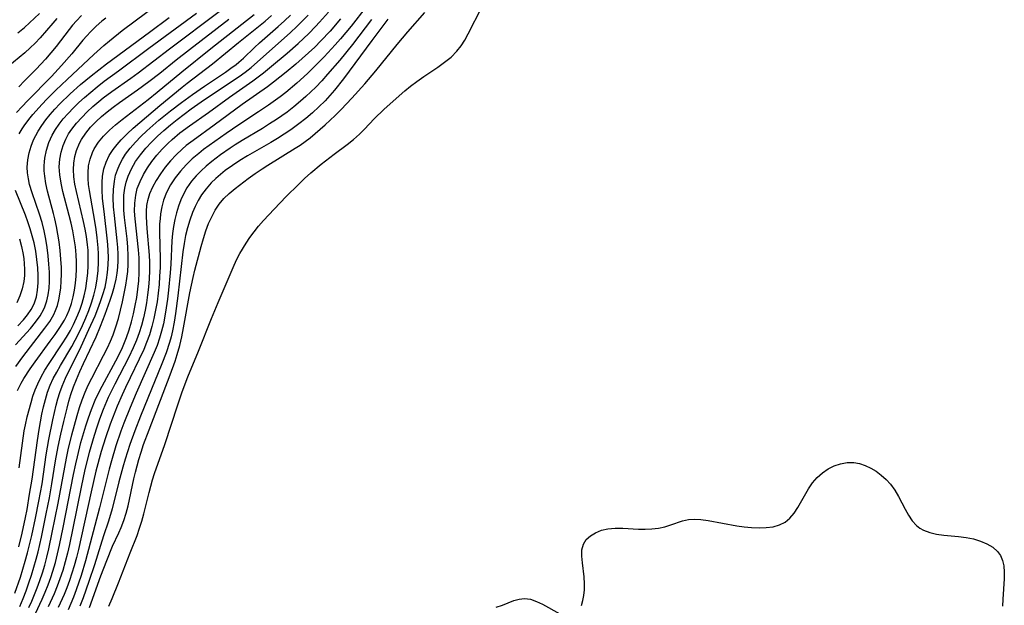
# Model space of a CAD drawing. Extents: x 1556494 to 1564696, y 2756403 to 2764605.
# Drawn here: x 1559034 to 1559252, y 2760684 to 2760814 of the extents above; entities that cross this region are included whole.
import ezdxf

# ---------------------------------------------------------------- set-up
doc = ezdxf.new("R2010")
doc.units = 0

msp = doc.modelspace()

# ---------------------------------------------------------------- linework, layer by layer
at = {"layer": 'WIL_003_Contours', "color": 0}
for points in [[(1559033.31, 2760732.07, 80), (1559034.12, 2760733.64, 80), (1559034.71, 2760734.68, 80), (1559036.13, 2760736.88, 80), (1559037.22, 2760738.42, 80), (1559040.59, 2760742.97, 80), (1559041.68, 2760744.5, 80), (1559042.73, 2760746.04, 80), (1559043.73, 2760747.68, 80), (1559044.26, 2760748.71, 80), (1559044.77, 2760749.89, 80), (1559045.27, 2760751.33, 80), (1559045.67, 2760752.82, 80), (1559045.97, 2760754.34, 80), (1559046.18, 2760755.88, 80), (1559046.33, 2760757.43, 80), (1559046.4, 2760759.01, 80), (1559046.4, 2760760.59, 80), (1559046.33, 2760762.17, 80), (1559046.17, 2760763.95, 80), (1559045.92, 2760765.72, 80), (1559045.6, 2760767.49, 80), (1559045.23, 2760769.18, 80), (1559044.82, 2760770.86, 80), (1559043.41, 2760776.24, 80), (1559043.01, 2760778.08, 80), (1559042.72, 2760779.91, 80), (1559042.6, 2760781.72, 80), (1559042.7, 2760783.41, 80), (1559042.98, 2760784.93, 80), (1559043.42, 2760786.42, 80), (1559044.03, 2760787.85, 80), (1559044.66, 2760788.99, 80), (1559045.39, 2760790.08, 80), (1559046.43, 2760791.4, 80), (1559047.56, 2760792.67, 80), (1559048.77, 2760793.89, 80), (1559050.05, 2760795.07, 80), (1559051.38, 2760796.21, 80), (1559052.36, 2760797, 80), (1559054.28, 2760798.42, 80), (1559058.49, 2760801.39, 80), (1559060.07, 2760802.55, 80), (1559067.05, 2760807.91, 80), (1559078.06, 2760816.19, 80)], [(1559033.7, 2760789.05, 74), (1559034.35, 2760790.14, 74), (1559034.79, 2760790.8, 74), (1559035.81, 2760792.17, 74), (1559036.75, 2760793.33, 74), (1559038.77, 2760795.59, 74), (1559039.83, 2760796.69, 74), (1559041.86, 2760798.7, 74), (1559044.33, 2760801.06, 74), (1559050.26, 2760806.63, 74), (1559052.47, 2760808.63, 74), (1559053.72, 2760809.68, 74), (1559056.57, 2760811.93, 74), (1559064.61, 2760817.94, 74)], [(1559037.29, 2760682.53, 92), (1559038.77, 2760685.71, 92), (1559039.46, 2760687.31, 92), (1559040.12, 2760688.92, 92), (1559040.72, 2760690.56, 92), (1559041.18, 2760691.96, 92), (1559041.72, 2760693.87, 92), (1559042.21, 2760695.8, 92), (1559042.65, 2760697.74, 92), (1559043.45, 2760701.65, 92), (1559045.74, 2760713.41, 92), (1559046.23, 2760715.76, 92), (1559046.6, 2760717.34, 92), (1559047.4, 2760720.47, 92), (1559048.49, 2760724.17, 92), (1559049.08, 2760726.01, 92), (1559049.72, 2760727.82, 92), (1559050.56, 2760729.89, 92), (1559051.3, 2760731.47, 92), (1559052.1, 2760733.01, 92), (1559055.13, 2760738.6, 92), (1559055.78, 2760739.88, 92), (1559056.59, 2760741.58, 92), (1559057.52, 2760743.8, 92), (1559058.12, 2760745.53, 92), (1559058.64, 2760747.29, 92), (1559059.08, 2760749.08, 92), (1559059.46, 2760750.88, 92), (1559059.78, 2760752.7, 92), (1559060.03, 2760754.52, 92), (1559060.23, 2760756.36, 92), (1559060.34, 2760758.19, 92), (1559060.35, 2760759.73, 92), (1559060.29, 2760761.49, 92), (1559060.16, 2760763.25, 92), (1559059.42, 2760770.18, 92), (1559059.31, 2760771.85, 92), (1559059.33, 2760773.65, 92), (1559059.54, 2760775.41, 92), (1559059.9, 2760776.85, 92), (1559060.5, 2760778.43, 92), (1559061.27, 2760779.96, 92), (1559062.16, 2760781.44, 92), (1559063.16, 2760782.88, 92), (1559064.25, 2760784.27, 92), (1559065.42, 2760785.61, 92), (1559066.66, 2760786.9, 92), (1559067.61, 2760787.79, 92), (1559069.36, 2760789.26, 92), (1559071.47, 2760790.81, 92), (1559075.73, 2760793.78, 92), (1559080.38, 2760797.18, 92), (1559085.52, 2760800.78, 92), (1559087.89, 2760802.55, 92), (1559089.7, 2760804.01, 92), (1559093.14, 2760806.91, 92), (1559095.58, 2760809.08, 92), (1559097.96, 2760811.32, 92), (1559099.47, 2760812.84, 92), (1559100.33, 2760813.77, 92), (1559102.31, 2760816.05, 92)], [(1559110.7, 2760817.18, 96), (1559107.34, 2760812.95, 96), (1559105.01, 2760810.14, 96), (1559103.8, 2760808.75, 96), (1559101.38, 2760806.14, 96), (1559098.88, 2760803.61, 96), (1559097.63, 2760802.38, 96), (1559095.3, 2760800.25, 96), (1559092.84, 2760798.19, 96), (1559091.58, 2760797.2, 96), (1559089, 2760795.36, 96), (1559086.77, 2760793.88, 96), (1559082.4, 2760791.04, 96), (1559079.61, 2760789.09, 96), (1559074.61, 2760785.51, 96), (1559073.53, 2760784.68, 96), (1559072.08, 2760783.47, 96), (1559070.72, 2760782.17, 96), (1559069.45, 2760780.74, 96), (1559068.29, 2760779.24, 96), (1559067.26, 2760777.66, 96), (1559066.39, 2760776.02, 96), (1559065.72, 2760774.31, 96), (1559065.33, 2760772.79, 96), (1559065.07, 2760771.23, 96), (1559064.95, 2760770.14, 96), (1559064.86, 2760769.05, 96), (1559064.82, 2760767.13, 96), (1559064.97, 2760761.28, 96), (1559064.95, 2760759.37, 96), (1559064.86, 2760757.45, 96), (1559064.73, 2760755.54, 96), (1559064.53, 2760753.63, 96), (1559064.28, 2760751.73, 96), (1559063.96, 2760749.87, 96), (1559063.58, 2760748.04, 96), (1559063.13, 2760746.22, 96), (1559062.6, 2760744.43, 96), (1559061.97, 2760742.68, 96), (1559061.33, 2760741.17, 96), (1559057.26, 2760732.72, 96), (1559056.52, 2760731.1, 96), (1559055.43, 2760728.55, 96), (1559054.38, 2760725.9, 96), (1559053.88, 2760724.56, 96), (1559052.85, 2760721.52, 96), (1559051.91, 2760718.48, 96), (1559050.73, 2760714.17, 96), (1559049.64, 2760709.53, 96), (1559046.83, 2760696.77, 96), (1559046.39, 2760694.96, 96), (1559045.9, 2760693.16, 96), (1559045.4, 2760691.5, 96), (1559044.85, 2760689.85, 96), (1559044.25, 2760688.22, 96), (1559043.65, 2760686.76, 96), (1559042.38, 2760683.85, 96)], [(1559049.3, 2760683.91, 102), (1559051.82, 2760690.91, 102), (1559053.12, 2760694.34, 102), (1559054.42, 2760697.49, 102), (1559055.83, 2760700.47, 102), (1559056.35, 2760701.66, 102), (1559056.93, 2760703.22, 102), (1559057.43, 2760704.82, 102), (1559057.86, 2760706.46, 102), (1559059.15, 2760712.43, 102), (1559059.49, 2760713.93, 102), (1559060.24, 2760716.73, 102), (1559060.76, 2760718.39, 102), (1559061.31, 2760720.04, 102), (1559062.5, 2760723.33, 102), (1559067.2, 2760735.5, 102), (1559068.28, 2760738.53, 102), (1559068.78, 2760740.06, 102), (1559069.34, 2760742.07, 102), (1559069.78, 2760743.99, 102), (1559070.16, 2760745.93, 102), (1559071.54, 2760753.75, 102), (1559072.27, 2760757.1, 102), (1559072.68, 2760758.76, 102), (1559074.09, 2760764, 102), (1559074.59, 2760765.77, 102), (1559075.14, 2760767.51, 102), (1559075.73, 2760769.09, 102), (1559076.42, 2760770.62, 102), (1559077.2, 2760772.07, 102), (1559078.1, 2760773.43, 102), (1559079.12, 2760774.66, 102), (1559080.25, 2760775.79, 102), (1559081.61, 2760776.91, 102), (1559084.51, 2760779.12, 102), (1559086.03, 2760780.2, 102), (1559087.59, 2760781.26, 102), (1559088.89, 2760782.08, 102), (1559094.93, 2760785.8, 102), (1559096.05, 2760786.53, 102), (1559097.14, 2760787.3, 102), (1559098.27, 2760788.16, 102), (1559099.37, 2760789.06, 102), (1559101.59, 2760791, 102), (1559103.81, 2760793.09, 102), (1559105.13, 2760794.43, 102), (1559107.51, 2760796.94, 102), (1559110.4, 2760800.14, 102), (1559112.8, 2760802.98, 102), (1559117.58, 2760808.88, 102), (1559119.94, 2760811.63, 102), (1559123.69, 2760815.92, 102)], [(1559053.6, 2760684.16, 104), (1559054.32, 2760685.87, 104), (1559055.72, 2760689.32, 104), (1559058.32, 2760696.03, 104), (1559059.85, 2760699.88, 104), (1559060.4, 2760701.46, 104), (1559060.88, 2760703.06, 104), (1559061.33, 2760704.69, 104), (1559062.5, 2760709.4, 104), (1559063.27, 2760712.21, 104), (1559063.74, 2760713.65, 104), (1559066.01, 2760720.07, 104), (1559068.87, 2760728.89, 104), (1559069.86, 2760731.72, 104), (1559071.12, 2760735.06, 104), (1559073.48, 2760740.75, 104), (1559076.36, 2760748.06, 104), (1559077.84, 2760751.59, 104), (1559081.39, 2760759.87, 104), (1559081.99, 2760761.2, 104), (1559082.65, 2760762.47, 104), (1559084.05, 2760764.74, 104), (1559084.9, 2760766.01, 104), (1559085.8, 2760767.27, 104), (1559086.76, 2760768.5, 104), (1559087.87, 2760769.8, 104), (1559090.23, 2760772.33, 104), (1559092.9, 2760775.07, 104), (1559095.63, 2760777.76, 104), (1559097.02, 2760779.08, 104), (1559098.43, 2760780.36, 104), (1559100.67, 2760782.25, 104), (1559103.55, 2760784.5, 104), (1559106.47, 2760786.66, 104), (1559107.88, 2760787.76, 104), (1559109.2, 2760788.92, 104), (1559110.25, 2760789.99, 104), (1559112.54, 2760792.41, 104), (1559114.6, 2760794.42, 104), (1559116.65, 2760796.28, 104), (1559119.24, 2760798.53, 104), (1559120.55, 2760799.61, 104), (1559121.89, 2760800.65, 104), (1559123.44, 2760801.75, 104), (1559126.57, 2760803.84, 104), (1559128.08, 2760804.91, 104), (1559129.5, 2760806.06, 104), (1559130.78, 2760807.33, 104), (1559131.72, 2760808.52, 104), (1559132.57, 2760809.82, 104), (1559133.34, 2760811.18, 104), (1559136.33, 2760817.1, 104)], [(1559042.05, 2760814.58, 68), (1559041.13, 2760813.55, 68), (1559038.32, 2760810.3, 68), (1559037.23, 2760809.16, 68), (1559036.1, 2760808.07, 68), (1559034.93, 2760807.02, 68), (1559031.18, 2760803.92, 68)], [(1559032.75, 2760687.08, 86), (1559033.96, 2760690.61, 86), (1559035.05, 2760694.19, 86), (1559035.54, 2760695.99, 86), (1559036.47, 2760699.88, 86), (1559037.3, 2760703.69, 86), (1559038.07, 2760707.51, 86), (1559038.76, 2760711.34, 86), (1559039.7, 2760717.8, 86), (1559040.26, 2760721.19, 86), (1559041.13, 2760725.5, 86), (1559041.88, 2760728.76, 86), (1559042.27, 2760730.21, 86), (1559042.71, 2760731.63, 86), (1559043.22, 2760733.03, 86), (1559043.98, 2760734.79, 86), (1559047.44, 2760741.82, 86), (1559049.18, 2760745.56, 86), (1559050.54, 2760748.65, 86), (1559051.18, 2760750.21, 86), (1559051.77, 2760751.78, 86), (1559052.29, 2760753.37, 86), (1559052.74, 2760754.97, 86), (1559053.08, 2760756.61, 86), (1559053.31, 2760758.26, 86), (1559053.46, 2760759.93, 86), (1559053.51, 2760761.61, 86), (1559053.47, 2760763.03, 86), (1559053.38, 2760764.45, 86), (1559053.24, 2760765.88, 86), (1559052.59, 2760771.12, 86), (1559052.21, 2760774.75, 86), (1559052.1, 2760776.53, 86), (1559052.09, 2760778.25, 86), (1559052.19, 2760779.62, 86), (1559052.48, 2760781.23, 86), (1559052.97, 2760782.76, 86), (1559053.66, 2760784.21, 86), (1559054.55, 2760785.57, 86), (1559055.41, 2760786.64, 86), (1559056.34, 2760787.66, 86), (1559057.65, 2760788.98, 86), (1559059.02, 2760790.28, 86), (1559061.91, 2760792.82, 86), (1559064.88, 2760795.32, 86), (1559069.86, 2760799.38, 86), (1559070.99, 2760800.28, 86), (1559076.62, 2760804.56, 86), (1559082.37, 2760809.3, 86), (1559088.24, 2760814.05, 86), (1559089.69, 2760815.3, 86)], [(1559032.89, 2760742.16, 76), (1559036.17, 2760745.82, 76), (1559037.31, 2760747.19, 76), (1559038.33, 2760748.61, 76), (1559039.17, 2760750.11, 76), (1559039.39, 2760750.6, 76), (1559039.84, 2760751.93, 76), (1559040.13, 2760753.31, 76), (1559040.31, 2760754.74, 76), (1559040.4, 2760756.21, 76), (1559040.41, 2760757.24, 76), (1559040.39, 2760758.28, 76), (1559040.3, 2760760.11, 76), (1559040.14, 2760761.95, 76), (1559039.92, 2760763.79, 76), (1559039.63, 2760765.63, 76), (1559039.25, 2760767.46, 76), (1559038.76, 2760769.33, 76), (1559038.19, 2760771.17, 76), (1559036.57, 2760775.93, 76), (1559036.02, 2760777.79, 76), (1559035.73, 2760779.06, 76), (1559035.55, 2760780.33, 76), (1559035.48, 2760781.59, 76), (1559035.59, 2760783.21, 76), (1559035.9, 2760784.81, 76), (1559036.33, 2760786.25, 76), (1559036.9, 2760787.67, 76), (1559037.36, 2760788.66, 76), (1559037.89, 2760789.62, 76), (1559038.7, 2760790.9, 76), (1559039.6, 2760792.13, 76), (1559040.58, 2760793.33, 76), (1559041.61, 2760794.5, 76), (1559042.71, 2760795.66, 76), (1559045.03, 2760797.9, 76), (1559047.3, 2760799.94, 76), (1559049.65, 2760801.9, 76), (1559053.1, 2760804.54, 76), (1559062.6, 2760811.57, 76), (1559066.94, 2760814.82, 76)], [(1559032.92, 2760737.36, 78), (1559034.48, 2760739.54, 78), (1559039.42, 2760745.9, 78), (1559040.46, 2760747.37, 78), (1559041.35, 2760748.9, 78), (1559041.75, 2760749.77, 78), (1559042.17, 2760750.94, 78), (1559042.49, 2760752.16, 78), (1559042.72, 2760753.42, 78), (1559042.91, 2760754.86, 78), (1559043.03, 2760756.34, 78), (1559043.08, 2760757.84, 78), (1559043.06, 2760759.35, 78), (1559042.95, 2760761.23, 78), (1559042.77, 2760763.12, 78), (1559042.53, 2760765.02, 78), (1559042.27, 2760766.73, 78), (1559041.97, 2760768.43, 78), (1559041.61, 2760770.12, 78), (1559041.31, 2760771.36, 78), (1559039.99, 2760776.29, 78), (1559039.63, 2760777.96, 78), (1559039.36, 2760779.62, 78), (1559039.25, 2760780.78, 78), (1559039.23, 2760781.93, 78), (1559039.28, 2760782.81, 78), (1559039.38, 2760783.61, 78), (1559039.73, 2760785.36, 78), (1559040.28, 2760787.07, 78), (1559041.01, 2760788.72, 78), (1559041.73, 2760789.96, 78), (1559042.55, 2760791.15, 78), (1559043.46, 2760792.31, 78), (1559044.55, 2760793.56, 78), (1559045.71, 2760794.77, 78), (1559046.92, 2760795.95, 78), (1559048.18, 2760797.1, 78), (1559049.56, 2760798.3, 78), (1559050.99, 2760799.47, 78), (1559052.56, 2760800.67, 78), (1559055.76, 2760803.01, 78), (1559062.46, 2760808.01, 78), (1559073, 2760815.78, 78)], [(1559052.92, 2760814.69, 72), (1559052.04, 2760814, 72), (1559050.75, 2760812.88, 72), (1559049.52, 2760811.69, 72), (1559048.67, 2760810.77, 72), (1559047.85, 2760809.81, 72), (1559045.39, 2760806.8, 72), (1559043.09, 2760804.15, 72), (1559040.83, 2760801.74, 72), (1559035.54, 2760796.35, 72), (1559034.32, 2760795.07, 72), (1559033.13, 2760793.78, 72)], [(1559033.43, 2760811.41, 66), (1559034.88, 2760812.62, 66), (1559038.19, 2760815.71, 66)], [(1559033.58, 2760697.36, 84), (1559034.32, 2760700.4, 84), (1559035.08, 2760703.89, 84), (1559035.43, 2760705.64, 84), (1559036.02, 2760709, 84), (1559036.55, 2760712.38, 84), (1559037.74, 2760720.94, 84), (1559038.14, 2760723.42, 84), (1559038.75, 2760726.78, 84), (1559039.11, 2760728.43, 84), (1559039.53, 2760730.06, 84), (1559040.01, 2760731.67, 84), (1559040.6, 2760733.23, 84), (1559041.27, 2760734.71, 84), (1559042.03, 2760736.15, 84), (1559042.84, 2760737.57, 84), (1559045.36, 2760741.84, 84), (1559046.82, 2760744.61, 84), (1559047.74, 2760746.51, 84), (1559048.47, 2760748.15, 84), (1559049.14, 2760749.81, 84), (1559049.75, 2760751.48, 84), (1559050.26, 2760753.18, 84), (1559050.68, 2760754.99, 84), (1559050.98, 2760756.82, 84), (1559051.19, 2760758.67, 84), (1559051.3, 2760760.53, 84), (1559051.3, 2760762.4, 84), (1559051.24, 2760763.69, 84), (1559051.02, 2760765.92, 84), (1559050.77, 2760767.76, 84), (1559050.49, 2760769.6, 84), (1559049.27, 2760776.44, 84), (1559049.1, 2760777.77, 84), (1559048.98, 2760779.08, 84), (1559048.97, 2760780.38, 84), (1559049.11, 2760781.92, 84), (1559049.43, 2760783.42, 84), (1559049.93, 2760784.85, 84), (1559050.33, 2760785.68, 84), (1559051.27, 2760787.15, 84), (1559052.41, 2760788.52, 84), (1559053.7, 2760789.81, 84), (1559055.08, 2760791.03, 84), (1559056.54, 2760792.19, 84), (1559062.34, 2760796.62, 84), (1559064.33, 2760798.23, 84), (1559069.78, 2760802.8, 84), (1559076.22, 2760807.94, 84), (1559083.11, 2760813.36, 84), (1559085.8, 2760815.52, 84)], [(1559047.52, 2760815.26, 70), (1559046.4, 2760814.11, 70), (1559045.56, 2760813.15, 70), (1559044.76, 2760812.14, 70), (1559041.89, 2760808.39, 70), (1559040.74, 2760806.99, 70), (1559039.54, 2760805.61, 70), (1559037.44, 2760803.35, 70), (1559034.86, 2760800.75, 70), (1559033.64, 2760799.46, 70)], [(1559033.72, 2760714.89, 82), (1559034.83, 2760723.07, 82), (1559035.06, 2760724.41, 82), (1559035.46, 2760726.22, 82), (1559036.32, 2760729.41, 82), (1559036.76, 2760730.8, 82), (1559037.25, 2760732.17, 82), (1559037.8, 2760733.51, 82), (1559038.57, 2760735.05, 82), (1559039.42, 2760736.55, 82), (1559040.34, 2760738.02, 82), (1559043.24, 2760742.39, 82), (1559044.18, 2760743.87, 82), (1559045.06, 2760745.38, 82), (1559045.76, 2760746.7, 82), (1559046.72, 2760748.81, 82), (1559047.23, 2760750.11, 82), (1559047.68, 2760751.44, 82), (1559048.11, 2760753.07, 82), (1559048.45, 2760754.72, 82), (1559048.71, 2760756.39, 82), (1559048.89, 2760758.08, 82), (1559049, 2760759.78, 82), (1559049.03, 2760761.48, 82), (1559048.97, 2760763.18, 82), (1559048.87, 2760764.36, 82), (1559048.62, 2760766.2, 82), (1559048.33, 2760767.88, 82), (1559047.97, 2760769.55, 82), (1559046.4, 2760776.18, 82), (1559046.07, 2760777.83, 82), (1559045.84, 2760779.47, 82), (1559045.75, 2760781.09, 82), (1559045.82, 2760782.54, 82), (1559046.04, 2760783.96, 82), (1559046.41, 2760785.35, 82), (1559047.05, 2760786.94, 82), (1559047.51, 2760787.78, 82), (1559048.45, 2760789.18, 82), (1559049.55, 2760790.51, 82), (1559050.76, 2760791.77, 82), (1559051.94, 2760792.86, 82), (1559053.18, 2760793.9, 82), (1559054.53, 2760794.95, 82), (1559055.93, 2760795.97, 82), (1559059.97, 2760798.77, 82), (1559062.49, 2760800.6, 82), (1559064.9, 2760802.47, 82), (1559068.52, 2760805.41, 82), (1559071.47, 2760807.75, 82), (1559080.18, 2760814.46, 82)], [(1559033.82, 2760684.13, 88), (1559034.58, 2760685.9, 88), (1559035.25, 2760687.61, 88), (1559035.86, 2760689.35, 88), (1559036.44, 2760691.09, 88), (1559036.97, 2760692.85, 88), (1559037.46, 2760694.62, 88), (1559037.87, 2760696.24, 88), (1559038.61, 2760699.49, 88), (1559039.69, 2760704.65, 88), (1559040.39, 2760708.2, 88), (1559040.95, 2760711.33, 88), (1559041.78, 2760716.45, 88), (1559042.36, 2760719.64, 88), (1559042.93, 2760722.35, 88), (1559043.57, 2760725.13, 88), (1559044.32, 2760728.16, 88), (1559044.72, 2760729.66, 88), (1559045.16, 2760731.15, 88), (1559045.74, 2760732.87, 88), (1559046.38, 2760734.52, 88), (1559047.13, 2760736.29, 88), (1559047.93, 2760738.04, 88), (1559050.76, 2760743.95, 88), (1559051.77, 2760746.34, 88), (1559052.78, 2760749, 88), (1559053.89, 2760752.07, 88), (1559054.39, 2760753.62, 88), (1559054.84, 2760755.17, 88), (1559055.2, 2760756.74, 88), (1559055.43, 2760758.09, 88), (1559055.58, 2760759.45, 88), (1559055.66, 2760760.82, 88), (1559055.66, 2760762.31, 88), (1559055.59, 2760763.79, 88), (1559055.47, 2760765.28, 88), (1559054.82, 2760770.91, 88), (1559054.65, 2760772.85, 88), (1559054.57, 2760774.78, 88), (1559054.61, 2760776.68, 88), (1559054.82, 2760778.54, 88), (1559055.1, 2760779.81, 88), (1559055.49, 2760781.05, 88), (1559055.99, 2760782.25, 88), (1559056.59, 2760783.39, 88), (1559057.3, 2760784.49, 88), (1559058.33, 2760785.86, 88), (1559059.47, 2760787.17, 88), (1559060.7, 2760788.43, 88), (1559061.99, 2760789.65, 88), (1559063.32, 2760790.85, 88), (1559064.68, 2760792.02, 88), (1559067.27, 2760794.12, 88), (1559069.7, 2760795.99, 88), (1559072.16, 2760797.78, 88), (1559074.81, 2760799.6, 88), (1559079.47, 2760802.72, 88), (1559080.68, 2760803.57, 88), (1559081.85, 2760804.44, 88), (1559082.46, 2760804.95, 88), (1559083.43, 2760805.82, 88), (1559085.9, 2760808.19, 88), (1559087.01, 2760809.21, 88), (1559091.16, 2760812.84, 88), (1559092.53, 2760814.09, 88), (1559093.86, 2760815.38, 88)], [(1559035.84, 2760683.88, 90), (1559036.49, 2760685.31, 90), (1559037.7, 2760688.22, 90), (1559038.3, 2760689.89, 90), (1559038.86, 2760691.57, 90), (1559039.36, 2760693.28, 90), (1559039.83, 2760695.08, 90), (1559040.26, 2760696.89, 90), (1559041.04, 2760700.53, 90), (1559042.34, 2760707.05, 90), (1559044.18, 2760717.04, 90), (1559044.58, 2760718.88, 90), (1559045.38, 2760722.17, 90), (1559046.56, 2760726.5, 90), (1559047.09, 2760728.25, 90), (1559047.67, 2760729.98, 90), (1559048.32, 2760731.68, 90), (1559049.02, 2760733.25, 90), (1559049.79, 2760734.79, 90), (1559052.42, 2760739.79, 90), (1559053.28, 2760741.55, 90), (1559053.93, 2760742.98, 90), (1559054.53, 2760744.42, 90), (1559055.15, 2760746.21, 90), (1559055.7, 2760748.02, 90), (1559056.18, 2760749.85, 90), (1559056.61, 2760751.69, 90), (1559057, 2760753.54, 90), (1559057.35, 2760755.4, 90), (1559057.6, 2760756.92, 90), (1559057.79, 2760758.45, 90), (1559057.89, 2760760.01, 90), (1559057.9, 2760761.92, 90), (1559057.79, 2760763.83, 90), (1559057.62, 2760765.74, 90), (1559057.07, 2760770.44, 90), (1559056.93, 2760772.1, 90), (1559056.88, 2760773.76, 90), (1559056.94, 2760775.39, 90), (1559057.13, 2760776.99, 90), (1559057.43, 2760778.31, 90), (1559057.85, 2760779.59, 90), (1559058.61, 2760781.25, 90), (1559059.53, 2760782.84, 90), (1559060.6, 2760784.37, 90), (1559061.78, 2760785.83, 90), (1559063.05, 2760787.2, 90), (1559064.39, 2760788.52, 90), (1559065.79, 2760789.79, 90), (1559067.24, 2760791.02, 90), (1559068.75, 2760792.23, 90), (1559070.28, 2760793.4, 90), (1559071.84, 2760794.53, 90), (1559074.09, 2760796.12, 90), (1559076.56, 2760797.8, 90), (1559082.5, 2760801.76, 90), (1559083.85, 2760802.73, 90), (1559085.14, 2760803.76, 90), (1559093.87, 2760811.52, 90), (1559095.27, 2760812.81, 90), (1559096.63, 2760814.14, 90), (1559097.79, 2760815.38, 90)], [(1559105.02, 2760814.52, 94), (1559102.71, 2760811.83, 94), (1559100.65, 2760809.65, 94), (1559099.27, 2760808.29, 94), (1559097.91, 2760807, 94), (1559095.1, 2760804.51, 94), (1559092.92, 2760802.69, 94), (1559090.1, 2760800.47, 94), (1559088.76, 2760799.48, 94), (1559083.15, 2760795.53, 94), (1559076.99, 2760790.92, 94), (1559072.27, 2760787.57, 94), (1559070.74, 2760786.4, 94), (1559069.82, 2760785.61, 94), (1559068.5, 2760784.35, 94), (1559067.26, 2760783, 94), (1559066.11, 2760781.6, 94), (1559065.04, 2760780.15, 94), (1559064.08, 2760778.66, 94), (1559063.27, 2760777.18, 94), (1559062.61, 2760775.67, 94), (1559062.14, 2760774.11, 94), (1559062.08, 2760773.82, 94), (1559061.97, 2760773.12, 94), (1559061.87, 2760771.87, 94), (1559061.86, 2760770.6, 94), (1559062.02, 2760768.04, 94), (1559062.55, 2760762.07, 94), (1559062.62, 2760760.5, 94), (1559062.63, 2760758.65, 94), (1559062.55, 2760756.8, 94), (1559062.4, 2760754.96, 94), (1559062.2, 2760753.25, 94), (1559061.94, 2760751.54, 94), (1559061.62, 2760749.85, 94), (1559061.25, 2760748.16, 94), (1559060.82, 2760746.5, 94), (1559060.32, 2760744.86, 94), (1559059.74, 2760743.25, 94), (1559058.99, 2760741.49, 94), (1559058.01, 2760739.45, 94), (1559054.94, 2760733.48, 94), (1559053.46, 2760730.46, 94), (1559052.32, 2760727.81, 94), (1559051.53, 2760725.72, 94), (1559050.91, 2760723.9, 94), (1559050.33, 2760722.07, 94), (1559049.24, 2760718.32, 94), (1559048.26, 2760714.48, 94), (1559047.41, 2760710.62, 94), (1559045.61, 2760701.5, 94), (1559044.86, 2760697.88, 94), (1559044.42, 2760695.94, 94), (1559043.93, 2760694.02, 94), (1559043.38, 2760692.12, 94), (1559042.75, 2760690.25, 94), (1559042.11, 2760688.59, 94), (1559041.42, 2760686.95, 94), (1559040.11, 2760684.05, 94)], [(1559111.89, 2760814.4, 98), (1559107.66, 2760808.88, 98), (1559104.8, 2760805.37, 98), (1559102.11, 2760802.23, 98), (1559100.85, 2760800.8, 98), (1559099.54, 2760799.41, 98), (1559098.43, 2760798.33, 98), (1559097.29, 2760797.28, 98), (1559096.13, 2760796.26, 98), (1559094.64, 2760795.03, 98), (1559093.12, 2760793.86, 98), (1559090.79, 2760792.22, 98), (1559089.24, 2760791.21, 98), (1559087.67, 2760790.23, 98), (1559083.13, 2760787.51, 98), (1559081.65, 2760786.58, 98), (1559080.54, 2760785.84, 98), (1559078.37, 2760784.32, 98), (1559076.42, 2760782.88, 98), (1559075.2, 2760781.87, 98), (1559074.04, 2760780.81, 98), (1559072.95, 2760779.69, 98), (1559071.94, 2760778.51, 98), (1559070.91, 2760777.05, 98), (1559070.05, 2760775.51, 98), (1559069.56, 2760774.4, 98), (1559069.03, 2760772.97, 98), (1559068.58, 2760771.49, 98), (1559068.21, 2760769.98, 98), (1559067.91, 2760768.45, 98), (1559067.69, 2760766.89, 98), (1559067.56, 2760765.29, 98), (1559067.31, 2760760.12, 98), (1559067.18, 2760758.18, 98), (1559066.84, 2760754.29, 98), (1559066.61, 2760752.35, 98), (1559066.34, 2760750.42, 98), (1559066.02, 2760748.51, 98), (1559065.68, 2760746.86, 98), (1559065.29, 2760745.24, 98), (1559064.83, 2760743.63, 98), (1559064.29, 2760742.05, 98), (1559063.67, 2760740.5, 98), (1559059.66, 2760731.45, 98), (1559058.33, 2760728.3, 98), (1559056.93, 2760724.78, 98), (1559056.27, 2760723.01, 98), (1559055.15, 2760719.73, 98), (1559054.16, 2760716.45, 98), (1559053.65, 2760714.62, 98), (1559051.49, 2760705.98, 98), (1559048.4, 2760694.21, 98), (1559047.43, 2760690.97, 98), (1559046.32, 2760687.78, 98), (1559045.72, 2760686.21, 98), (1559044.54, 2760683.37, 98)], [(1559115.5, 2760814.44, 100), (1559111.93, 2760809.75, 100), (1559105.63, 2760801.24, 100), (1559103.66, 2760798.74, 100), (1559102.63, 2760797.53, 100), (1559101.55, 2760796.36, 100), (1559100.18, 2760795, 100), (1559098.75, 2760793.69, 100), (1559097.26, 2760792.44, 100), (1559095.74, 2760791.24, 100), (1559093.93, 2760789.92, 100), (1559092.49, 2760788.94, 100), (1559091.02, 2760788, 100), (1559089.53, 2760787.09, 100), (1559084.34, 2760784.11, 100), (1559082.65, 2760783.09, 100), (1559081, 2760782.02, 100), (1559079.43, 2760780.89, 100), (1559078.34, 2760780.01, 100), (1559077.29, 2760779.08, 100), (1559076.31, 2760778.11, 100), (1559075.18, 2760776.84, 100), (1559074.18, 2760775.48, 100), (1559073.4, 2760774.22, 100), (1559072.72, 2760772.89, 100), (1559072.13, 2760771.52, 100), (1559071.53, 2760769.87, 100), (1559071.03, 2760768.17, 100), (1559070.61, 2760766.45, 100), (1559070.28, 2760764.7, 100), (1559070.01, 2760762.82, 100), (1559068.9, 2760753.05, 100), (1559068.38, 2760749.14, 100), (1559068.06, 2760747.21, 100), (1559067.69, 2760745.3, 100), (1559067.38, 2760743.98, 100), (1559067.03, 2760742.68, 100), (1559066.3, 2760740.44, 100), (1559065.37, 2760738, 100), (1559062.21, 2760730.35, 100), (1559060.61, 2760726.38, 100), (1559059.34, 2760723.09, 100), (1559058.23, 2760720.04, 100), (1559057.2, 2760716.84, 100), (1559056.69, 2760715.04, 100), (1559055.81, 2760711.75, 100), (1559054.3, 2760705.78, 100), (1559053.49, 2760703.01, 100), (1559052.38, 2760699.76, 100), (1559050.38, 2760693.37, 100), (1559049.17, 2760689.68, 100), (1559047.87, 2760686.01, 100), (1559047.18, 2760684.19, 100)], [(1559033.38, 2760746.39, 74), (1559034.62, 2760747.72, 74), (1559035.55, 2760748.85, 74), (1559036.35, 2760750.04, 74), (1559037, 2760751.29, 74), (1559037.5, 2760752.8, 74), (1559037.78, 2760754.34, 74), (1559037.91, 2760755.94, 74), (1559037.91, 2760757.59, 74), (1559037.82, 2760759.26, 74), (1559037.63, 2760761.12, 74), (1559037.36, 2760762.98, 74), (1559036.99, 2760764.84, 74), (1559036.6, 2760766.4, 74), (1559036.13, 2760767.94, 74), (1559035.62, 2760769.47, 74), (1559035.06, 2760770.99, 74), (1559032.88, 2760776.42, 74)], [(1559033.73, 2760765.72, 72), (1559034.19, 2760764, 72), (1559034.55, 2760762.27, 72), (1559034.7, 2760761.24, 72), (1559034.8, 2760760.22, 72), (1559034.87, 2760758.89, 72), (1559034.85, 2760757.57, 72), (1559034.72, 2760756.26, 72), (1559034.39, 2760754.62, 72), (1559033.87, 2760753.03, 72), (1559033.19, 2760751.51, 72)], [(1559158.42, 2760684.31, 106), (1559158.73, 2760685.4, 106), (1559158.96, 2760686.58, 106), (1559159.11, 2760687.83, 106), (1559159.15, 2760689.12, 106), (1559159.05, 2760690.7, 106), (1559158.65, 2760693.82, 106), (1559158.52, 2760695.3, 106), (1559158.56, 2760696.68, 106), (1559158.87, 2760697.92, 106), (1559159.51, 2760698.94, 106), (1559160.43, 2760699.8, 106), (1559161.58, 2760700.49, 106), (1559162.89, 2760701.01, 106), (1559164.31, 2760701.35, 106), (1559165.93, 2760701.48, 106), (1559167.62, 2760701.46, 106), (1559171.08, 2760701.29, 106), (1559172.6, 2760701.28, 106), (1559174.09, 2760701.34, 106), (1559175.53, 2760701.5, 106), (1559176.91, 2760701.78, 106), (1559178.27, 2760702.22, 106), (1559180.87, 2760703.15, 106), (1559182.2, 2760703.44, 106), (1559183.53, 2760703.5, 106), (1559184.93, 2760703.39, 106), (1559186.54, 2760703.16, 106), (1559192.89, 2760702.02, 106), (1559194.51, 2760701.79, 106), (1559196.19, 2760701.63, 106), (1559197.84, 2760701.56, 106), (1559199.43, 2760701.61, 106), (1559200.95, 2760701.81, 106), (1559202.36, 2760702.2, 106), (1559203.62, 2760702.83, 106), (1559204.68, 2760703.72, 106), (1559205.61, 2760704.84, 106), (1559206.44, 2760706.1, 106), (1559208.84, 2760710.23, 106), (1559209.73, 2760711.55, 106), (1559210.73, 2760712.75, 106), (1559211.89, 2760713.78, 106), (1559213.16, 2760714.63, 106), (1559214.53, 2760715.31, 106), (1559215.95, 2760715.8, 106), (1559217.4, 2760716.08, 106), (1559218.85, 2760716.09, 106), (1559220.12, 2760715.86, 106), (1559221.37, 2760715.43, 106), (1559222.62, 2760714.84, 106), (1559223.83, 2760714.11, 106), (1559224.97, 2760713.27, 106), (1559226.05, 2760712.31, 106), (1559227.01, 2760711.25, 106), (1559227.97, 2760709.92, 106), (1559228.8, 2760708.5, 106), (1559230.24, 2760705.7, 106), (1559230.98, 2760704.37, 106), (1559231.79, 2760703.15, 106), (1559232.75, 2760702.11, 106), (1559233.5, 2760701.52, 106), (1559234.33, 2760701.05, 106), (1559235.73, 2760700.53, 106), (1559237.24, 2760700.19, 106), (1559238.83, 2760699.97, 106), (1559242.13, 2760699.64, 106), (1559243.77, 2760699.42, 106), (1559245.41, 2760699.09, 106), (1559246.97, 2760698.63, 106), (1559248.42, 2760698.04, 106), (1559249.69, 2760697.29, 106), (1559250.74, 2760696.34, 106), (1559251.38, 2760695.39, 106), (1559251.84, 2760694.31, 106), (1559252.13, 2760693.14, 106), (1559252.26, 2760691.73, 106), (1559252.26, 2760690.27, 106), (1559251.91, 2760685.7, 106), (1559251.86, 2760684.19, 106)], [(1559139.53, 2760683.96, 106), (1559140.92, 2760684.43, 106), (1559143.44, 2760685.4, 106), (1559144.64, 2760685.75, 106), (1559145.82, 2760685.88, 106), (1559147.15, 2760685.7, 106), (1559148.48, 2760685.24, 106), (1559149.81, 2760684.6, 106), (1559153.61, 2760682.45, 106)]]:
    msp.add_polyline3d(points, dxfattribs=at)

doc.saveas('drawing.dxf')
